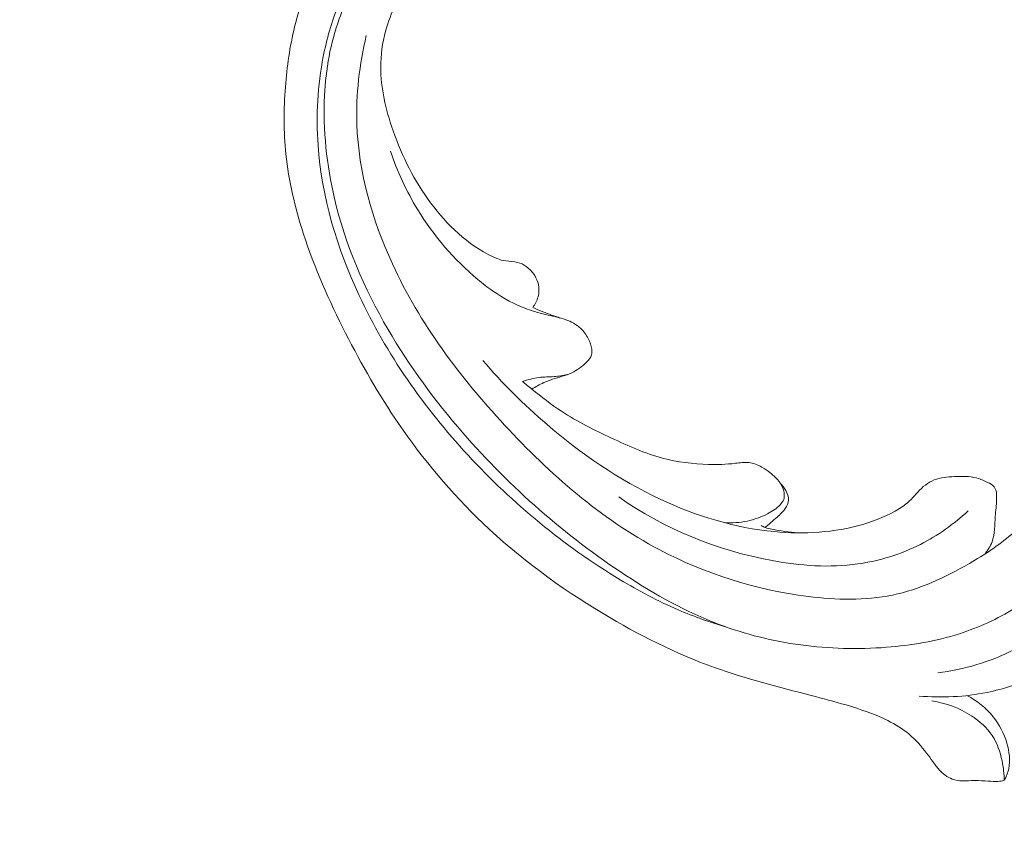
# Model space of a CAD drawing. Units: centimetres. Extents: x 88 to 255, y -129 to 107.
# Drawn here: x 148 to 154, y -28 to -23 of the extents above; entities that cross this region are included whole.
import ezdxf

# ---------------------------------------------------------------- set-up
doc = ezdxf.new("R2010")
doc.units = ezdxf.units.CM
doc.header["$MEASUREMENT"] = 0
doc.layers.add('layer 1', color=7, linetype='Continuous')

msp = doc.modelspace()

# ---------------------------------------------------------------- linework, layer by layer
at = {"layer": 'layer 1', "color": 250, "lineweight": 20}
for points, knots in [([(88.03771, -128.84197), (88.03771, -128.84197), (88.03771, 107.34372), (88.03771, 107.34372), (88.03771, 107.34372), (88.03771, 107.34372), (255.03772, 107.34372), (255.03772, 107.34372), (255.03772, 107.34372), (255.03772, 107.34372), (255.03772, -128.84197), (255.03772, -128.84197), (255.03772, -128.84197), (255.03772, -128.84197), (88.03771, -128.84197), (88.03771, -128.84197)], [0, 0, 0, 0, 0.2, 0.2, 0.2, 0.2, 0.4, 0.4, 0.4, 0.4, 0.6, 0.6, 0.6, 0.6, 1, 1, 1, 1]), ([(150.85139, -22.604), (150.88258, -22.60944), (150.91336, -22.61979), (150.94071, -22.63545), (150.94071, -22.63545), (150.96275, -22.64804), (150.98259, -22.6641), (151.00139, -22.68189), (151.00139, -22.68189), (151.01545, -22.69517), (151.02894, -22.70939), (151.03628, -22.72702), (151.03628, -22.72702), (151.03981, -22.73536), (151.04191, -22.74463), (151.04657, -22.75244), (151.04657, -22.75244), (151.05324, -22.7636), (151.06519, -22.77183), (151.07781, -22.77596), (151.07781, -22.77596), (151.09322, -22.78102), (151.1097, -22.77978), (151.12568, -22.77719), (151.12568, -22.77719), (151.1446, -22.77416), (151.16293, -22.76907), (151.18057, -22.76172), (151.18057, -22.76172), (151.19336, -22.75639), (151.20584, -22.74995), (151.21661, -22.74163), (151.21661, -22.74163), (151.24191, -22.72192), (151.25795, -22.69186), (151.27164, -22.6618), (151.27164, -22.6618), (151.28713, -22.6276), (151.29955, -22.59337), (151.30577, -22.55741), (151.30577, -22.55741), (151.31308, -22.51479), (151.31173, -22.46974), (151.30022, -22.42798), (151.30022, -22.42798), (151.28504, -22.37355), (151.25252, -22.32471), (151.21253, -22.28462), (151.21253, -22.28462), (151.16816, -22.24019), (151.11464, -22.20627), (151.05684, -22.18299), (151.05684, -22.18299), (150.98534, -22.15418), (150.90725, -22.1415), (150.83024, -22.14332), (150.83024, -22.14332), (150.75429, -22.14506), (150.67938, -22.161), (150.60613, -22.18278), (150.60613, -22.18278), (150.53933, -22.20274), (150.47397, -22.22763), (150.41406, -22.26215), (150.41406, -22.26215), (150.35811, -22.2945), (150.30691, -22.33523), (150.25849, -22.37876), (150.25849, -22.37876), (150.18628, -22.44349), (150.12014, -22.51446), (150.06204, -22.59139), (150.06204, -22.59139), (150.00574, -22.66605), (149.95688, -22.74646), (149.91404, -22.82984), (149.91404, -22.82984), (149.84369, -22.96664), (149.78924, -23.11173), (149.75273, -23.26065), (149.75273, -23.26065), (149.72209, -23.38517), (149.70393, -23.51234), (149.69423, -23.64018), (149.69423, -23.64018), (149.68342, -23.78213), (149.68315, -23.92479), (149.69773, -24.06589), (149.69773, -24.06589), (149.71553, -24.23624), (149.75499, -24.40423), (149.80758, -24.56726), (149.80758, -24.56726), (149.87803, -24.78582), (149.97182, -24.99554), (150.07574, -25.19983), (150.07574, -25.19983), (150.1762, -25.39719), (150.28621, -25.58956), (150.41094, -25.77229), (150.41094, -25.77229), (150.56652, -25.99991), (150.74497, -26.21261), (150.9444, -26.40252), (150.9444, -26.40252), (151.17462, -26.62195), (151.43269, -26.81099), (151.70599, -26.97511), (151.70599, -26.97511), (151.93086, -27.11019), (152.16587, -27.22839), (152.41184, -27.3165), (152.41184, -27.3165), (152.61161, -27.38819), (152.8185, -27.44002), (153.02424, -27.49373), (153.02424, -27.49373), (153.09804, -27.51305), (153.1718, -27.53259), (153.24506, -27.55413), (153.24506, -27.55413), (153.33555, -27.58084), (153.42548, -27.61062), (153.50994, -27.65302), (153.50994, -27.65302), (153.558, -27.67717), (153.60433, -27.70551), (153.64542, -27.73993), (153.64542, -27.73993), (153.68677, -27.77466), (153.72269, -27.81571), (153.75575, -27.85861), (153.75575, -27.85861), (153.76923, -27.87619), (153.78226, -27.89405), (153.79509, -27.91202), (153.79509, -27.91202), (153.80804, -27.93032), (153.82087, -27.94879), (153.83607, -27.96539), (153.83607, -27.96539), (153.85879, -27.99032), (153.88702, -28.01135), (153.91855, -28.02288), (153.91855, -28.02288), (153.93895, -28.03028), (153.96072, -28.03383), (153.9825, -28.03466), (153.9825, -28.03466), (154.00859, -28.03557), (154.03447, -28.03271), (154.06043, -28.03228), (154.06043, -28.03228), (154.08897, -28.03189), (154.11752, -28.0345), (154.14619, -28.03645), (154.14619, -28.03645), (154.16628, -28.03789), (154.18653, -28.03895), (154.20666, -28.03781), (154.20666, -28.03781), (154.22034, -28.03698), (154.23401, -28.03516), (154.24751, -28.03272)], [0, 0, 0, 0, 0.0238095, 0.0238095, 0.0238095, 0.0238095, 0.047619, 0.047619, 0.047619, 0.047619, 0.0714286, 0.0714286, 0.0714286, 0.0714286, 0.0952381, 0.0952381, 0.0952381, 0.0952381, 0.1190476, 0.1190476, 0.1190476, 0.1190476, 0.1428571, 0.1428571, 0.1428571, 0.1428571, 0.1666667, 0.1666667, 0.1666667, 0.1666667, 0.1904762, 0.1904762, 0.1904762, 0.1904762, 0.2142857, 0.2142857, 0.2142857, 0.2142857, 0.2380952, 0.2380952, 0.2380952, 0.2380952, 0.2619048, 0.2619048, 0.2619048, 0.2619048, 0.2857143, 0.2857143, 0.2857143, 0.2857143, 0.3095238, 0.3095238, 0.3095238, 0.3095238, 0.3333333, 0.3333333, 0.3333333, 0.3333333, 0.3571429, 0.3571429, 0.3571429, 0.3571429, 0.3809524, 0.3809524, 0.3809524, 0.3809524, 0.4047619, 0.4047619, 0.4047619, 0.4047619, 0.4285714, 0.4285714, 0.4285714, 0.4285714, 0.452381, 0.452381, 0.452381, 0.452381, 0.4761905, 0.4761905, 0.4761905, 0.4761905, 0.5, 0.5, 0.5, 0.5, 0.5238095, 0.5238095, 0.5238095, 0.5238095, 0.547619, 0.547619, 0.547619, 0.547619, 0.5714286, 0.5714286, 0.5714286, 0.5714286, 0.5952381, 0.5952381, 0.5952381, 0.5952381, 0.6190476, 0.6190476, 0.6190476, 0.6190476, 0.6428571, 0.6428571, 0.6428571, 0.6428571, 0.6666667, 0.6666667, 0.6666667, 0.6666667, 0.6904762, 0.6904762, 0.6904762, 0.6904762, 0.7142857, 0.7142857, 0.7142857, 0.7142857, 0.7380952, 0.7380952, 0.7380952, 0.7380952, 0.7619048, 0.7619048, 0.7619048, 0.7619048, 0.7857143, 0.7857143, 0.7857143, 0.7857143, 0.8095238, 0.8095238, 0.8095238, 0.8095238, 0.8333333, 0.8333333, 0.8333333, 0.8333333, 0.8571429, 0.8571429, 0.8571429, 0.8571429, 0.8809524, 0.8809524, 0.8809524, 0.8809524, 0.9047619, 0.9047619, 0.9047619, 0.9047619, 0.9285714, 0.9285714, 0.9285714, 0.9285714, 0.952381, 0.952381, 0.952381, 0.952381, 1, 1, 1, 1]), ([(150.85139, -22.604), (150.83058, -22.59681), (150.80901, -22.59116), (150.78727, -22.58775), (150.78727, -22.58775), (150.71518, -22.57654), (150.63972, -22.59021), (150.56955, -22.61488), (150.56955, -22.61488), (150.50189, -22.63869), (150.43917, -22.67262), (150.38254, -22.7148), (150.38254, -22.7148), (150.30532, -22.77234), (150.2395, -22.84542), (150.18375, -22.92471), (150.18375, -22.92471), (150.12201, -23.01276), (150.07272, -23.10853), (150.03582, -23.20876), (150.03582, -23.20876), (149.97851, -23.36392), (149.95069, -23.52949), (149.94248, -23.69514), (149.94248, -23.69514), (149.93153, -23.91489), (149.95504, -24.13465), (150.00549, -24.34761), (150.00549, -24.34761), (150.07449, -24.63903), (150.19398, -24.91756), (150.34422, -25.17606), (150.34422, -25.17606), (150.48026, -25.41024), (150.64146, -25.62808), (150.81888, -25.83192), (150.81888, -25.83192), (151.11944, -26.17713), (151.46655, -26.48253), (151.85039, -26.73362), (151.85039, -26.73362), (152.03748, -26.85603), (152.23324, -26.96556), (152.44169, -27.04418), (152.44169, -27.04418), (152.60767, -27.10689), (152.78181, -27.15001), (152.95817, -27.174), (152.95817, -27.174), (153.1379, -27.19849), (153.32001, -27.20296), (153.50143, -27.18888), (153.50143, -27.18888), (153.65826, -27.17674), (153.81465, -27.15059), (153.96414, -27.10266), (153.96414, -27.10266), (154.08615, -27.06361), (154.20371, -27.01007), (154.3135, -26.94081), (154.3135, -26.94081), (154.43317, -26.86544), (154.54365, -26.77156), (154.6218, -26.65547), (154.6218, -26.65547), (154.68052, -26.5683), (154.72087, -26.46864), (154.73822, -26.36239), (154.73822, -26.36239), (154.7506, -26.2862), (154.75119, -26.20661), (154.72399, -26.13731), (154.72399, -26.13731), (154.70968, -26.1007), (154.68755, -26.06689), (154.66819, -26.03238), (154.66819, -26.03238), (154.66133, -26.01997), (154.65468, -26.00744), (154.6478, -25.99489), (154.6478, -25.99489), (154.64416, -25.98821), (154.64044, -25.98147), (154.63866, -25.9743), (154.63866, -25.9743), (154.63565, -25.96174), (154.63838, -25.94746), (154.64465, -25.9358), (154.64465, -25.9358), (154.65106, -25.92363), (154.6613, -25.91416), (154.67252, -25.90642), (154.67252, -25.90642), (154.68996, -25.89445), (154.70984, -25.88677), (154.73033, -25.88129), (154.73033, -25.88129), (154.76286, -25.87266), (154.79666, -25.8697), (154.83004, -25.87252), (154.83004, -25.87252), (154.86601, -25.87552), (154.90129, -25.88535), (154.93442, -25.89993), (154.93442, -25.89993), (154.95975, -25.9111), (154.98385, -25.9251), (155.01018, -25.9329), (155.01018, -25.9329), (155.02685, -25.93778), (155.04436, -25.94018), (155.06185, -25.94144)], [0, 0, 0, 0, 0.0344828, 0.0344828, 0.0344828, 0.0344828, 0.0689655, 0.0689655, 0.0689655, 0.0689655, 0.1034483, 0.1034483, 0.1034483, 0.1034483, 0.137931, 0.137931, 0.137931, 0.137931, 0.1724138, 0.1724138, 0.1724138, 0.1724138, 0.2068966, 0.2068966, 0.2068966, 0.2068966, 0.2413793, 0.2413793, 0.2413793, 0.2413793, 0.2758621, 0.2758621, 0.2758621, 0.2758621, 0.3103448, 0.3103448, 0.3103448, 0.3103448, 0.3448276, 0.3448276, 0.3448276, 0.3448276, 0.3793103, 0.3793103, 0.3793103, 0.3793103, 0.4137931, 0.4137931, 0.4137931, 0.4137931, 0.4482759, 0.4482759, 0.4482759, 0.4482759, 0.4827586, 0.4827586, 0.4827586, 0.4827586, 0.5172414, 0.5172414, 0.5172414, 0.5172414, 0.5517241, 0.5517241, 0.5517241, 0.5517241, 0.5862069, 0.5862069, 0.5862069, 0.5862069, 0.6206897, 0.6206897, 0.6206897, 0.6206897, 0.6551724, 0.6551724, 0.6551724, 0.6551724, 0.6896552, 0.6896552, 0.6896552, 0.6896552, 0.7241379, 0.7241379, 0.7241379, 0.7241379, 0.7586207, 0.7586207, 0.7586207, 0.7586207, 0.7931034, 0.7931034, 0.7931034, 0.7931034, 0.8275862, 0.8275862, 0.8275862, 0.8275862, 0.862069, 0.862069, 0.862069, 0.862069, 0.8965517, 0.8965517, 0.8965517, 0.8965517, 0.9310345, 0.9310345, 0.9310345, 0.9310345, 1, 1, 1, 1]), ([(150.85139, -22.604), (150.80003, -22.63117), (150.75055, -22.66285), (150.70539, -22.69946), (150.70539, -22.69946), (150.61742, -22.77068), (150.54555, -22.86081), (150.48342, -22.95678), (150.48342, -22.95678), (150.42181, -23.05189), (150.36979, -23.15286), (150.33699, -23.26048), (150.33699, -23.26048), (150.31457, -23.3341), (150.30111, -23.41074), (150.29859, -23.48739), (150.29859, -23.48739), (150.29408, -23.62318), (150.32382, -23.75859), (150.3666, -23.88833), (150.3666, -23.88833), (150.4207, -24.05235), (150.49552, -24.20721), (150.59486, -24.34762), (150.59486, -24.34762), (150.6962, -24.49088), (150.82304, -24.61918), (150.9789, -24.70177), (150.9789, -24.70177), (151.01453, -24.7207), (151.05167, -24.73726), (151.09117, -24.74274), (151.09117, -24.74274), (151.11579, -24.7463), (151.1414, -24.74548), (151.16534, -24.75164), (151.16534, -24.75164), (151.18451, -24.75651), (151.20268, -24.76574), (151.21905, -24.77724), (151.21905, -24.77724), (151.24097, -24.79285), (151.25964, -24.81266), (151.27362, -24.83546), (151.27362, -24.83546), (151.28431, -24.85295), (151.29238, -24.87212), (151.2966, -24.8923), (151.2966, -24.8923), (151.30197, -24.91781), (151.30127, -24.94479), (151.29463, -24.97023), (151.29463, -24.97023), (151.28823, -24.99449), (151.27649, -25.0174), (151.26118, -25.03705)], [0, 0, 0, 0, 0.0666667, 0.0666667, 0.0666667, 0.0666667, 0.1333333, 0.1333333, 0.1333333, 0.1333333, 0.2, 0.2, 0.2, 0.2, 0.2666667, 0.2666667, 0.2666667, 0.2666667, 0.3333333, 0.3333333, 0.3333333, 0.3333333, 0.4, 0.4, 0.4, 0.4, 0.4666667, 0.4666667, 0.4666667, 0.4666667, 0.5333333, 0.5333333, 0.5333333, 0.5333333, 0.6, 0.6, 0.6, 0.6, 0.6666667, 0.6666667, 0.6666667, 0.6666667, 0.7333333, 0.7333333, 0.7333333, 0.7333333, 0.8, 0.8, 0.8, 0.8, 0.8666667, 0.8666667, 0.8666667, 0.8666667, 1, 1, 1, 1]), ([(150.4852, -22.65097), (150.44643, -22.66668), (150.40896, -22.68534), (150.37309, -22.70706), (150.37309, -22.70706), (150.30261, -22.7498), (150.23861, -22.80394), (150.18482, -22.86664), (150.18482, -22.86664), (150.11866, -22.9437), (150.06814, -23.03358), (150.02884, -23.1273), (150.02884, -23.1273), (149.98545, -23.23056), (149.95569, -23.33844), (149.93457, -23.4481), (149.93457, -23.4481), (149.89895, -23.63278), (149.88786, -23.82231), (149.90096, -24.00959), (149.90096, -24.00959), (149.92396, -24.33874), (150.02158, -24.66106), (150.16115, -24.96069), (150.16115, -24.96069), (150.33486, -25.33352), (150.57318, -25.67121), (150.8513, -25.97229), (150.8513, -25.97229), (151.13419, -26.27853), (151.45813, -26.54698), (151.81447, -26.76078), (151.81447, -26.76078), (151.93316, -26.83189), (152.05531, -26.89698), (152.1822, -26.95165), (152.1822, -26.95165), (152.28372, -26.99536), (152.38832, -27.0324), (152.49445, -27.06334)], [0, 0, 0, 0, 0.0909091, 0.0909091, 0.0909091, 0.0909091, 0.1818182, 0.1818182, 0.1818182, 0.1818182, 0.2727273, 0.2727273, 0.2727273, 0.2727273, 0.3636364, 0.3636364, 0.3636364, 0.3636364, 0.4545455, 0.4545455, 0.4545455, 0.4545455, 0.5454545, 0.5454545, 0.5454545, 0.5454545, 0.6363636, 0.6363636, 0.6363636, 0.6363636, 0.7272727, 0.7272727, 0.7272727, 0.7272727, 0.8181818, 0.8181818, 0.8181818, 0.8181818, 1, 1, 1, 1]), ([(150.20678, -23.31548), (150.16307, -23.49864), (150.14052, -23.68852), (150.14699, -23.87686), (150.14699, -23.87686), (150.15745, -24.18228), (150.24427, -24.48391), (150.37227, -24.76153), (150.37227, -24.76153), (150.54697, -25.14057), (150.79829, -25.47482), (151.08248, -25.78165), (151.08248, -25.78165), (151.37032, -26.0923), (151.69183, -26.37462), (152.06222, -26.57046), (152.06222, -26.57046), (152.35298, -26.7241), (152.67376, -26.82445), (153.00494, -26.86642), (153.00494, -26.86642), (153.18368, -26.88905), (153.36531, -26.89467), (153.539, -26.85843), (153.539, -26.85843), (153.70985, -26.82283), (153.87308, -26.74662), (154.02647, -26.65814), (154.02647, -26.65814), (154.12035, -26.60398), (154.21054, -26.54522), (154.2927, -26.47529), (154.2927, -26.47529), (154.41172, -26.37392), (154.51378, -26.24891), (154.58673, -26.11043), (154.58673, -26.11043), (154.60795, -26.07002), (154.62672, -26.02855), (154.64321, -25.98613)], [0, 0, 0, 0, 0.0909091, 0.0909091, 0.0909091, 0.0909091, 0.1818182, 0.1818182, 0.1818182, 0.1818182, 0.2727273, 0.2727273, 0.2727273, 0.2727273, 0.3636364, 0.3636364, 0.3636364, 0.3636364, 0.4545455, 0.4545455, 0.4545455, 0.4545455, 0.5454545, 0.5454545, 0.5454545, 0.5454545, 0.6363636, 0.6363636, 0.6363636, 0.6363636, 0.7272727, 0.7272727, 0.7272727, 0.7272727, 0.8181818, 0.8181818, 0.8181818, 0.8181818, 1, 1, 1, 1]), ([(150.35918, -24.04686), (150.4032, -24.17628), (150.46112, -24.30119), (150.53258, -24.41809), (150.53258, -24.41809), (150.63424, -24.58461), (150.76334, -24.73524), (150.91242, -24.85973), (150.91242, -24.85973), (150.94295, -24.88521), (150.97426, -24.90964), (151.00693, -24.93223), (151.00693, -24.93223), (151.07462, -24.97912), (151.14791, -25.01861), (151.22514, -25.04707), (151.22514, -25.04707), (151.26834, -25.06301), (151.31273, -25.07549), (151.3576, -25.08582), (151.3576, -25.08582), (151.39513, -25.09445), (151.43299, -25.10147), (151.46953, -25.11447), (151.46953, -25.11447), (151.50388, -25.12673), (151.53703, -25.14431), (151.56357, -25.16895), (151.56357, -25.16895), (151.58351, -25.18757), (151.59966, -25.21012), (151.61243, -25.23438), (151.61243, -25.23438), (151.62359, -25.25559), (151.63209, -25.27806), (151.63503, -25.30215), (151.63503, -25.30215), (151.6364, -25.31424), (151.63648, -25.32674), (151.63316, -25.3381), (151.63316, -25.3381), (151.62805, -25.35559), (151.61508, -25.37025), (151.60144, -25.38379), (151.60144, -25.38379), (151.57334, -25.41164), (151.54252, -25.4346), (151.50837, -25.45062), (151.50837, -25.45062), (151.46982, -25.46873), (151.4269, -25.47813), (151.38588, -25.49168), (151.38588, -25.49168), (151.36701, -25.49799), (151.34848, -25.50504), (151.33032, -25.51325), (151.33032, -25.51325), (151.30441, -25.52504), (151.27932, -25.53893), (151.25557, -25.55469)], [0, 0, 0, 0, 0.0625, 0.0625, 0.0625, 0.0625, 0.125, 0.125, 0.125, 0.125, 0.1875, 0.1875, 0.1875, 0.1875, 0.25, 0.25, 0.25, 0.25, 0.3125, 0.3125, 0.3125, 0.3125, 0.375, 0.375, 0.375, 0.375, 0.4375, 0.4375, 0.4375, 0.4375, 0.5, 0.5, 0.5, 0.5, 0.5625, 0.5625, 0.5625, 0.5625, 0.625, 0.625, 0.625, 0.625, 0.6875, 0.6875, 0.6875, 0.6875, 0.75, 0.75, 0.75, 0.75, 0.8125, 0.8125, 0.8125, 0.8125, 0.875, 0.875, 0.875, 0.875, 1, 1, 1, 1]), ([(151.26118, -25.03705), (151.2825, -25.04675), (151.30396, -25.05592), (151.32555, -25.06457), (151.32555, -25.06457), (151.36182, -25.07911), (151.39859, -25.09229), (151.43589, -25.10411)], [0, 0, 0, 0, 0.3333333, 0.3333333, 0.3333333, 0.3333333, 1, 1, 1, 1]), ([(154.69335, -25.65753), (154.66813, -25.65814), (154.64295, -25.65803), (154.61784, -25.65648), (154.61784, -25.65648), (154.58791, -25.65472), (154.55803, -25.65088), (154.52833, -25.64779), (154.52833, -25.64779), (154.5054, -25.64549), (154.48259, -25.64353), (154.45964, -25.63872), (154.45964, -25.63872), (154.44414, -25.63546), (154.42865, -25.63083), (154.41629, -25.6218), (154.41629, -25.6218), (154.4033, -25.6123), (154.39387, -25.59797), (154.38718, -25.58281), (154.38718, -25.58281), (154.37189, -25.54785), (154.3716, -25.50843), (154.37859, -25.47092), (154.37859, -25.47092), (154.38775, -25.42245), (154.40926, -25.37728), (154.43889, -25.33862), (154.43889, -25.33862), (154.48854, -25.27361), (154.56106, -25.22727), (154.63837, -25.19767), (154.63837, -25.19767), (154.73758, -25.15966), (154.84476, -25.1492), (154.94873, -25.16324), (154.94873, -25.16324), (155.07297, -25.17998), (155.19256, -25.23173), (155.29144, -25.30808), (155.29144, -25.30808), (155.37002, -25.36865), (155.43555, -25.44482), (155.4867, -25.53), (155.4867, -25.53), (155.54603, -25.62882), (155.58607, -25.73975), (155.60133, -25.85372), (155.60133, -25.85372), (155.61905, -25.98655), (155.60304, -26.12341), (155.56654, -26.25367), (155.56654, -26.25367), (155.49601, -26.50445), (155.34906, -26.73073), (155.16816, -26.91817), (155.16816, -26.91817), (155.07565, -27.01417), (154.97412, -27.09999), (154.86377, -27.17219), (154.86377, -27.17219), (154.73361, -27.25735), (154.59121, -27.3236), (154.44548, -27.38005), (154.44548, -27.38005), (154.34517, -27.41887), (154.24326, -27.45314), (154.13844, -27.47468), (154.13844, -27.47468), (153.99747, -27.50355), (153.85101, -27.50942), (153.70801, -27.49733)], [0, 0, 0, 0, 0.0526316, 0.0526316, 0.0526316, 0.0526316, 0.1052632, 0.1052632, 0.1052632, 0.1052632, 0.1578947, 0.1578947, 0.1578947, 0.1578947, 0.2105263, 0.2105263, 0.2105263, 0.2105263, 0.2631579, 0.2631579, 0.2631579, 0.2631579, 0.3157895, 0.3157895, 0.3157895, 0.3157895, 0.3684211, 0.3684211, 0.3684211, 0.3684211, 0.4210526, 0.4210526, 0.4210526, 0.4210526, 0.4736842, 0.4736842, 0.4736842, 0.4736842, 0.5263158, 0.5263158, 0.5263158, 0.5263158, 0.5789474, 0.5789474, 0.5789474, 0.5789474, 0.6315789, 0.6315789, 0.6315789, 0.6315789, 0.6842105, 0.6842105, 0.6842105, 0.6842105, 0.7368421, 0.7368421, 0.7368421, 0.7368421, 0.7894737, 0.7894737, 0.7894737, 0.7894737, 0.8421053, 0.8421053, 0.8421053, 0.8421053, 0.8947368, 0.8947368, 0.8947368, 0.8947368, 1, 1, 1, 1]), ([(150.94402, -25.37233), (151.06818, -25.51719), (151.20411, -25.65172), (151.34919, -25.77624), (151.34919, -25.77624), (151.5678, -25.9638), (151.80708, -26.12847), (152.06812, -26.25102), (152.06812, -26.25102), (152.29564, -26.35782), (152.53971, -26.43271), (152.79123, -26.45637), (152.79123, -26.45637), (152.97924, -26.47404), (153.17144, -26.46322), (153.35244, -26.41038), (153.35244, -26.41038), (153.43342, -26.38673), (153.51215, -26.3547), (153.58409, -26.30967), (153.58409, -26.30967), (153.61071, -26.29306), (153.63648, -26.27456), (153.6581, -26.25225), (153.6581, -26.25225), (153.67244, -26.23761), (153.685, -26.22115), (153.69901, -26.20577), (153.69901, -26.20577), (153.72844, -26.17343), (153.76413, -26.14524), (153.80389, -26.12952), (153.80389, -26.12952), (153.84372, -26.11372), (153.88756, -26.11048), (153.93163, -26.10828), (153.93163, -26.10828), (153.97954, -26.10593), (154.02785, -26.10488), (154.07238, -26.11684), (154.07238, -26.11684), (154.09606, -26.12318), (154.11872, -26.13324), (154.14195, -26.14472), (154.14195, -26.14472), (154.15738, -26.15229), (154.17296, -26.16048), (154.18288, -26.1728), (154.18288, -26.1728), (154.19878, -26.19267), (154.19996, -26.22316), (154.19911, -26.25153), (154.19911, -26.25153), (154.19791, -26.28959), (154.193, -26.32378), (154.19053, -26.35954), (154.19053, -26.35954), (154.18679, -26.41314), (154.18857, -26.47021), (154.16981, -26.5209), (154.16981, -26.5209), (154.1593, -26.54921), (154.14234, -26.57547), (154.12352, -26.59936)], [0, 0, 0, 0, 0.0588235, 0.0588235, 0.0588235, 0.0588235, 0.1176471, 0.1176471, 0.1176471, 0.1176471, 0.1764706, 0.1764706, 0.1764706, 0.1764706, 0.2352941, 0.2352941, 0.2352941, 0.2352941, 0.2941176, 0.2941176, 0.2941176, 0.2941176, 0.3529412, 0.3529412, 0.3529412, 0.3529412, 0.4117647, 0.4117647, 0.4117647, 0.4117647, 0.4705882, 0.4705882, 0.4705882, 0.4705882, 0.5294118, 0.5294118, 0.5294118, 0.5294118, 0.5882353, 0.5882353, 0.5882353, 0.5882353, 0.6470588, 0.6470588, 0.6470588, 0.6470588, 0.7058824, 0.7058824, 0.7058824, 0.7058824, 0.7647059, 0.7647059, 0.7647059, 0.7647059, 0.8235294, 0.8235294, 0.8235294, 0.8235294, 0.8823529, 0.8823529, 0.8823529, 0.8823529, 1, 1, 1, 1]), ([(151.48022, -25.46225), (151.4526, -25.4678), (151.42469, -25.47288), (151.39664, -25.47513), (151.39664, -25.47513), (151.36477, -25.47766), (151.33265, -25.47651), (151.30095, -25.48016), (151.30095, -25.48016), (151.26553, -25.48429), (151.23051, -25.49444), (151.19696, -25.5068)], [0, 0, 0, 0, 0.25, 0.25, 0.25, 0.25, 0.5, 0.5, 0.5, 0.5, 1, 1, 1, 1]), ([(152.47222, -26.39915), (152.52159, -26.40273), (152.57187, -26.39953), (152.62053, -26.38928), (152.62053, -26.38928), (152.66461, -26.38), (152.70748, -26.36496), (152.7475, -26.34421), (152.7475, -26.34421), (152.77669, -26.32899), (152.80428, -26.31073), (152.82754, -26.28639), (152.82754, -26.28639), (152.83706, -26.27639), (152.84593, -26.26542), (152.85042, -26.25281), (152.85042, -26.25281), (152.85528, -26.23936), (152.85525, -26.22428), (152.85294, -26.20975), (152.85294, -26.20975), (152.84918, -26.18644), (152.83939, -26.16487), (152.82626, -26.14581), (152.82626, -26.14581), (152.80978, -26.12203), (152.78804, -26.10232), (152.76535, -26.0844), (152.76535, -26.0844), (152.74835, -26.07106), (152.7308, -26.0588), (152.71191, -26.04817), (152.71191, -26.04817), (152.68609, -26.03365), (152.65784, -26.02206), (152.62878, -26.01895), (152.62878, -26.01895), (152.60094, -26.01588), (152.57255, -26.0206), (152.54417, -26.02397), (152.54417, -26.02397), (152.48749, -26.03077), (152.4311, -26.03231), (152.37467, -26.0307), (152.37467, -26.0307), (152.27633, -26.02805), (152.17746, -26.01604), (152.08262, -25.99085), (152.08262, -25.99085), (151.97085, -25.96131), (151.86472, -25.91357), (151.7597, -25.86415), (151.7597, -25.86415), (151.65094, -25.81308), (151.54332, -25.76012), (151.44349, -25.69463), (151.44349, -25.69463), (151.37827, -25.6518), (151.31648, -25.60367), (151.25557, -25.55469), (151.25557, -25.55469), (151.23592, -25.53889), (151.21632, -25.52301), (151.19696, -25.5068)], [0, 0, 0, 0, 0.0588235, 0.0588235, 0.0588235, 0.0588235, 0.1176471, 0.1176471, 0.1176471, 0.1176471, 0.1764706, 0.1764706, 0.1764706, 0.1764706, 0.2352941, 0.2352941, 0.2352941, 0.2352941, 0.2941176, 0.2941176, 0.2941176, 0.2941176, 0.3529412, 0.3529412, 0.3529412, 0.3529412, 0.4117647, 0.4117647, 0.4117647, 0.4117647, 0.4705882, 0.4705882, 0.4705882, 0.4705882, 0.5294118, 0.5294118, 0.5294118, 0.5294118, 0.5882353, 0.5882353, 0.5882353, 0.5882353, 0.6470588, 0.6470588, 0.6470588, 0.6470588, 0.7058824, 0.7058824, 0.7058824, 0.7058824, 0.7647059, 0.7647059, 0.7647059, 0.7647059, 0.8235294, 0.8235294, 0.8235294, 0.8235294, 0.8823529, 0.8823529, 0.8823529, 0.8823529, 1, 1, 1, 1]), ([(154.93161, -26.08887), (154.9598, -26.22437), (154.96215, -26.37022), (154.92653, -26.50499), (154.92653, -26.50499), (154.88958, -26.64475), (154.8119, -26.77264), (154.71682, -26.88353), (154.71682, -26.88353), (154.60262, -27.01671), (154.46346, -27.12544), (154.30881, -27.20452), (154.30881, -27.20452), (154.15799, -27.28147), (153.9924, -27.33029), (153.8257, -27.35055)], [0, 0, 0, 0, 0.2, 0.2, 0.2, 0.2, 0.4, 0.4, 0.4, 0.4, 0.6, 0.6, 0.6, 0.6, 1, 1, 1, 1]), ([(152.82848, -26.1492), (152.84246, -26.16292), (152.85364, -26.17891), (152.86334, -26.19655), (152.86334, -26.19655), (152.87387, -26.21543), (152.88276, -26.2362), (152.88168, -26.2568), (152.88168, -26.2568), (152.88063, -26.27569), (152.87105, -26.29435), (152.85954, -26.31072), (152.85954, -26.31072), (152.84237, -26.33508), (152.821, -26.35435), (152.79907, -26.3732), (152.79907, -26.3732), (152.78546, -26.38502), (152.77161, -26.39666), (152.75803, -26.40862), (152.75803, -26.40862), (152.74995, -26.41583), (152.74195, -26.4231), (152.73409, -26.43035)], [0, 0, 0, 0, 0.1428571, 0.1428571, 0.1428571, 0.1428571, 0.2857143, 0.2857143, 0.2857143, 0.2857143, 0.4285714, 0.4285714, 0.4285714, 0.4285714, 0.5714286, 0.5714286, 0.5714286, 0.5714286, 0.7142857, 0.7142857, 0.7142857, 0.7142857, 1, 1, 1, 1]), ([(151.80531, -26.23704), (152.09289, -26.43799), (152.42908, -26.57601), (152.77827, -26.64003), (152.77827, -26.64003), (152.95738, -26.6729), (153.13997, -26.68631), (153.3191, -26.6612), (153.3191, -26.6612), (153.45657, -26.64194), (153.5921, -26.60009), (153.71674, -26.53699), (153.71674, -26.53699), (153.82663, -26.48137), (153.92812, -26.4092), (154.01789, -26.32549)], [0, 0, 0, 0, 0.2, 0.2, 0.2, 0.2, 0.4, 0.4, 0.4, 0.4, 0.6, 0.6, 0.6, 0.6, 1, 1, 1, 1]), ([(152.70674, -26.41755), (152.71549, -26.42254), (152.72465, -26.42696), (152.73409, -26.43035), (152.73409, -26.43035), (152.74724, -26.43511), (152.76104, -26.43799), (152.77482, -26.44072), (152.77482, -26.44072), (152.82984, -26.45162), (152.88494, -26.46107), (152.9408, -26.46411)], [0, 0, 0, 0, 0.25, 0.25, 0.25, 0.25, 0.5, 0.5, 0.5, 0.5, 1, 1, 1, 1]), ([(154.01142, -27.49446), (154.0744, -27.52755), (154.13215, -27.57356), (154.17683, -27.62918), (154.17683, -27.62918), (154.2163, -27.6782), (154.24554, -27.73483), (154.26382, -27.79616), (154.26382, -27.79616), (154.27946, -27.84881), (154.28695, -27.90488), (154.27569, -27.95789), (154.27569, -27.95789), (154.2702, -27.98395), (154.26009, -28.00919), (154.24751, -28.03272)], [0, 0, 0, 0, 0.2, 0.2, 0.2, 0.2, 0.4, 0.4, 0.4, 0.4, 0.6, 0.6, 0.6, 0.6, 1, 1, 1, 1]), ([(154.24751, -28.03272), (154.24716, -27.99102), (154.24208, -27.94967), (154.23345, -27.90856), (154.23345, -27.90856), (154.22157, -27.85185), (154.2029, -27.79558), (154.17155, -27.74785), (154.17155, -27.74785), (154.13861, -27.69757), (154.09165, -27.65681), (154.04023, -27.62357), (154.04023, -27.62357), (153.96389, -27.57425), (153.87786, -27.54138), (153.7892, -27.52835)], [0, 0, 0, 0, 0.2, 0.2, 0.2, 0.2, 0.4, 0.4, 0.4, 0.4, 0.6, 0.6, 0.6, 0.6, 1, 1, 1, 1])]:
    msp.add_open_spline(points, degree=3, knots=knots, dxfattribs=at)

doc.saveas('drawing.dxf')
